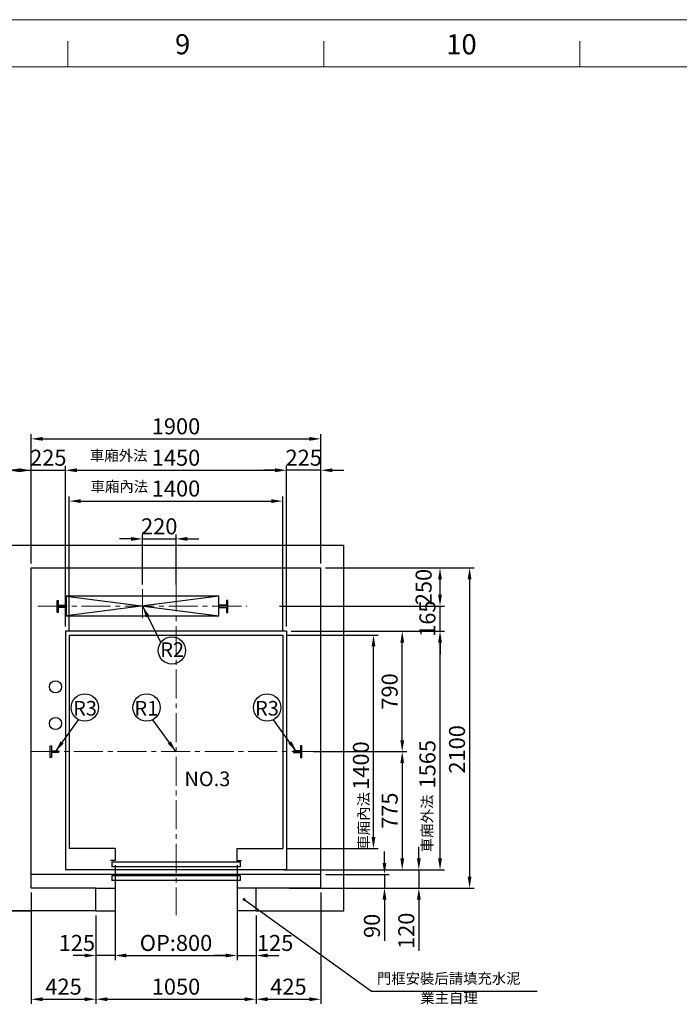
# Model space of a CAD drawing. Units: millimetres. Extents: x -32851 to 31259, y 67575 to 153332.
# Drawn here: x 17070 to 21395, y 124433 to 130892 of the extents above; entities that cross this region are included whole.
import ezdxf
from ezdxf.enums import TextEntityAlignment as Align
from ezdxf.lldxf.tags import DXFTag

# ---------------------------------------------------------------- set-up
doc = ezdxf.new("R2010")
doc.units = ezdxf.units.MM
doc.linetypes.add('CENTER2', pattern=[28.575, 19.05, -3.175, 3.175, -3.175])
for name, color, linetype in [('03___PRT_ALL_CURVES', 7, 'Continuous'), ('CL', 1, 'CENTER2'), ('DOORS', 10, 'Continuous'), ('EXTERIOR_WALLS', 6, 'Continuous'), ('INTERIOR_WALLS', 4, 'Continuous'), ('VEGETATION', 15, 'Continuous')]:
    doc.layers.add(name, color=color, linetype=linetype)
doc.layers.add('实线', color=7, linetype='Continuous', lineweight=25)
tags = doc.linetypes.add('CENTER', pattern=[2, 1.25, -0.25, 0.25, -0.25]).pattern_tags.tags
tags[10:11] = [DXFTag(74, 4), DXFTag(75, 0), DXFTag(340, '0'), DXFTag(46, 1.0), DXFTag(50, 0.0), DXFTag(44, 0.0), DXFTag(45, 0.0)]
tags[8:9] = [DXFTag(74, 4), DXFTag(75, 0), DXFTag(340, '0'), DXFTag(46, 1.0), DXFTag(50, 0.0), DXFTag(44, 0.0), DXFTag(45, 0.0)]
tags[6:7] = [DXFTag(74, 4), DXFTag(75, 0), DXFTag(340, '0'), DXFTag(46, 1.0), DXFTag(50, 0.0), DXFTag(44, 0.0), DXFTag(45, 0.0)]
tags[4:5] = [DXFTag(74, 4), DXFTag(75, 0), DXFTag(340, '0'), DXFTag(46, 1.0), DXFTag(50, 0.0), DXFTag(44, 0.0), DXFTag(45, 0.0)]
doc.dimstyles.new('副本 直线标注---計劃圖直徑', dxfattribs={"dimscale": 30, "dimtxt": 3.5, "dimasz": 2.5, "dimexe": 1, "dimexo": 1, "dimgap": 1, "dimtad": 1, "dimtoh": 1, "dimdec": 1, "dimdsep": 46, "dimtxsty": 'Standard', "dimcen": 0.1, "dimclrd": 6, "dimclre": 6, "dimclrt": 6, "dimadec": 0, "dimazin": 0, "dimtfac": 1, "dimtdec": 1, "dimtix": 1, "dimtmove": 1, "dimatfit": 0, "dimfxl": 1, "dimtolj": 1, "dimtzin": 0, "dimarcsym": 0})
doc.dimstyles.new('直线标注---計劃圖', dxfattribs={"dimscale": 30, "dimtxt": 3.5, "dimasz": 2.5, "dimexe": 1, "dimexo": 1, "dimgap": 1, "dimtad": 1, "dimdec": 1, "dimdsep": 46, "dimtxsty": 'Standard', "dimcen": 0.1, "dimclrd": 6, "dimclre": 6, "dimclrt": 6, "dimadec": 0, "dimazin": 0, "dimtfac": 1, "dimtdec": 1, "dimtix": 1, "dimtmove": 0, "dimatfit": 0, "dimfxl": 1, "dimtolj": 1, "dimtzin": 0, "dimarcsym": 0})

# ---------------------------------------------------------------- blocks, each defined once
blk = doc.blocks.new('*D1394')
at = {"color": 6, "lineweight": -2}
for p, q in [((16769.6, 126910.4), (16769.6, 127966.2)), ((16994.6, 127325.4), (16994.6, 127966.2)), ((16694.6, 127936.2), (16619.6, 127936.2)), ((16994.6, 127936.2), (16769.6, 127936.2)), ((17069.6, 127936.2), (17144.6, 127936.2))]:
    blk.add_line(p, q, dxfattribs=at)
at = {"color": 6}
for points in [[(16694.6, 127923.7), (16694.6, 127948.7), (16769.6, 127936.2)], [(17069.6, 127948.7), (17069.6, 127923.7), (16994.6, 127936.2)]]:
    blk.add_solid(points, dxfattribs=at)
at = {"layer": 'Defpoints', "color": 0}
for p in [(16769.6, 127936.2), (16994.6, 127295.4), (16769.6, 126880.4)]:
    blk.add_point(p, dxfattribs=at)
at = {"color": 6, "insert": (16882.1, 128018.7), "char_height": 105, "attachment_point": 5}
blk.add_mtext('\\A1;225', dxfattribs=at)
blk = doc.blocks.new('*D1413')
at = {"color": 6, "lineweight": -2}
for p, q in [((17144.6, 127325.4), (17144.6, 127966.2)), ((17369.6, 126910.4), (17369.6, 127966.2)), ((17069.6, 127936.2), (16994.6, 127936.2)), ((17144.6, 127936.2), (17369.6, 127936.2)), ((17444.6, 127936.2), (17519.6, 127936.2))]:
    blk.add_line(p, q, dxfattribs=at)
at = {"color": 6}
for points in [[(17069.6, 127923.7), (17069.6, 127948.7), (17144.6, 127936.2)], [(17444.6, 127948.7), (17444.6, 127923.7), (17369.6, 127936.2)]]:
    blk.add_solid(points, dxfattribs=at)
at = {"layer": 'Defpoints', "color": 0}
for p in [(17369.6, 127936.2), (17144.6, 127295.4), (17369.6, 126880.4)]:
    blk.add_point(p, dxfattribs=at)
at = {"color": 6, "insert": (17257.1, 128018.7), "char_height": 105, "attachment_point": 5}
blk.add_mtext('\\A1;225', dxfattribs=at)
blk = doc.blocks.new('*D1414')
at = {"color": 6, "lineweight": -2}
for p, q in [((17369.6, 126910.4), (17369.6, 127966.2)), ((18819.6, 126910.4), (18819.6, 127966.2)), ((17444.6, 127936.2), (18744.6, 127936.2))]:
    blk.add_line(p, q, dxfattribs=at)
at = {"color": 6}
for points in [[(17444.6, 127948.7), (17444.6, 127923.7), (17369.6, 127936.2)], [(18744.6, 127923.7), (18744.6, 127948.7), (18819.6, 127936.2)]]:
    blk.add_solid(points, dxfattribs=at)
at = {"layer": 'Defpoints', "color": 0}
for p in [(18819.6, 127936.2), (17369.6, 126880.4), (18819.6, 126880.4)]:
    blk.add_point(p, dxfattribs=at)
at = {"color": 6, "insert": (18094.6, 128018.7), "char_height": 105, "attachment_point": 5}
blk.add_mtext('\\A1;1450', dxfattribs=at)
blk = doc.blocks.new('*D1415')
at = {"color": 6, "lineweight": -2}
for p, q in [((18819.6, 126910.4), (18819.6, 127966.2)), ((19044.6, 127325.4), (19044.6, 127966.2)), ((18744.6, 127936.2), (18669.6, 127936.2)), ((19044.6, 127936.2), (18819.6, 127936.2)), ((19119.6, 127936.2), (19194.6, 127936.2))]:
    blk.add_line(p, q, dxfattribs=at)
at = {"color": 6}
for points in [[(18744.6, 127923.7), (18744.6, 127948.7), (18819.6, 127936.2)], [(19119.6, 127948.7), (19119.6, 127923.7), (19044.6, 127936.2)]]:
    blk.add_solid(points, dxfattribs=at)
at = {"layer": 'Defpoints', "color": 0}
for p in [(18819.6, 127936.2), (19044.6, 127295.4), (18819.6, 126880.4)]:
    blk.add_point(p, dxfattribs=at)
at = {"color": 6, "insert": (18932.1, 128018.7), "char_height": 105, "attachment_point": 5}
blk.add_mtext('\\A1;225', dxfattribs=at)
blk = doc.blocks.new('*D1416')
at = {"color": 6, "lineweight": -2}
for p, q in [((17144.6, 127325.4), (17144.6, 128172.2)), ((19044.6, 127325.4), (19044.6, 128172.2)), ((17219.6, 128142.2), (18969.6, 128142.2))]:
    blk.add_line(p, q, dxfattribs=at)
at = {"color": 6}
for points in [[(17219.6, 128154.7), (17219.6, 128129.7), (17144.6, 128142.2)], [(18969.6, 128129.7), (18969.6, 128154.7), (19044.6, 128142.2)]]:
    blk.add_solid(points, dxfattribs=at)
at = {"layer": 'Defpoints', "color": 0}
for p in [(19044.6, 128142.2), (17144.6, 127295.4), (19044.6, 127295.4)]:
    blk.add_point(p, dxfattribs=at)
at = {"color": 6, "insert": (18094.6, 128224.7), "char_height": 105, "attachment_point": 5}
blk.add_mtext('\\A1;1900', dxfattribs=at)
blk = doc.blocks.new('*D1417')
at = {"color": 6, "lineweight": -2}
for p, q in [((19461.9, 125360.4), (19461.9, 125435.4)), ((19074.6, 125285.4), (19491.9, 125285.4)), ((19461.9, 125285.4), (19461.9, 125195.4)), ((19074.6, 125195.4), (19491.9, 125195.4)), ((19461.9, 125120.4), (19461.9, 124849.3))]:
    blk.add_line(p, q, dxfattribs=at)
at = {"color": 6}
for points in [[(19449.4, 125360.4), (19474.4, 125360.4), (19461.9, 125285.4)], [(19474.4, 125120.4), (19449.4, 125120.4), (19461.9, 125195.4)]]:
    blk.add_solid(points, dxfattribs=at)
at = {"layer": 'Defpoints', "color": 0}
for p in [(19044.6, 125285.4), (19044.6, 125195.4), (19461.9, 125195.4)]:
    blk.add_point(p, dxfattribs=at)
at = {"color": 6, "insert": (19379.4, 124947.4), "char_height": 105, "attachment_point": 5, "rotation": 90}
blk.add_mtext('\\A1;90', dxfattribs=at)
blk = doc.blocks.new('*D1418')
at = {"color": 6, "lineweight": -2}
for p, q in [((19687.2, 125390.4), (19687.2, 125465.4)), ((18802.6, 125315.4), (19717.2, 125315.4)), ((19687.2, 125315.4), (19687.2, 125195.4)), ((18837.1, 125195.4), (19717.2, 125195.4)), ((19687.2, 125120.4), (19687.2, 124784.8))]:
    blk.add_line(p, q, dxfattribs=at)
at = {"color": 6}
for points in [[(19674.7, 125390.4), (19699.7, 125390.4), (19687.2, 125315.4)], [(19699.7, 125120.4), (19674.7, 125120.4), (19687.2, 125195.4)]]:
    blk.add_solid(points, dxfattribs=at)
at = {"layer": 'Defpoints', "color": 0}
for p in [(18772.6, 125315.4), (18807.1, 125195.4), (19687.2, 125195.4)]:
    blk.add_point(p, dxfattribs=at)
at = {"color": 6, "insert": (19604.7, 124915.1), "char_height": 105, "attachment_point": 5, "rotation": 90}
blk.add_mtext('\\A1;120', dxfattribs=at)
blk = doc.blocks.new('*D1419')
at = {"color": 6, "lineweight": -2}
for p, q in [((19002.2, 126090.4), (19608.2, 126090.4)), ((19578.2, 126015.4), (19578.2, 125390.4)), ((18997.1, 125315.4), (19608.2, 125315.4))]:
    blk.add_line(p, q, dxfattribs=at)
at = {"color": 6}
for points in [[(19590.7, 126015.4), (19565.7, 126015.4), (19578.2, 126090.4)], [(19565.7, 125390.4), (19590.7, 125390.4), (19578.2, 125315.4)]]:
    blk.add_solid(points, dxfattribs=at)
at = {"layer": 'Defpoints', "color": 0}
for p in [(18972.2, 126090.4), (18967.1, 125315.4), (19578.2, 125315.4)]:
    blk.add_point(p, dxfattribs=at)
at = {"color": 6, "insert": (19495.7, 125702.9), "char_height": 105, "attachment_point": 5, "rotation": 90}
blk.add_mtext('\\A1;775', dxfattribs=at)
blk = doc.blocks.new('*D1420')
at = {"color": 6, "lineweight": -2}
for p, q in [((18849.6, 126880.4), (19608.2, 126880.4)), ((19578.2, 126165.4), (19578.2, 126805.4)), ((18997.1, 126090.4), (19608.2, 126090.4))]:
    blk.add_line(p, q, dxfattribs=at)
at = {"color": 6}
for points in [[(19590.7, 126805.4), (19565.7, 126805.4), (19578.2, 126880.4)], [(19565.7, 126165.4), (19590.7, 126165.4), (19578.2, 126090.4)]]:
    blk.add_solid(points, dxfattribs=at)
at = {"layer": 'Defpoints', "color": 0}
for p in [(18819.6, 126880.4), (19578.2, 126880.4), (18967.1, 126090.4)]:
    blk.add_point(p, dxfattribs=at)
at = {"color": 6, "insert": (19495.7, 126485.4), "char_height": 105, "attachment_point": 5, "rotation": 90}
blk.add_mtext('\\A1;790', dxfattribs=at)
blk = doc.blocks.new('*D1421')
at = {"color": 6, "lineweight": -2}
for p, q in [((18954.3, 126880.4), (19855.9, 126880.4)), ((19825.9, 125390.4), (19825.9, 126805.4)), ((18849.6, 125315.4), (19855.9, 125315.4))]:
    blk.add_line(p, q, dxfattribs=at)
at = {"color": 6}
for points in [[(19838.4, 126805.4), (19813.4, 126805.4), (19825.9, 126880.4)], [(19813.4, 125390.4), (19838.4, 125390.4), (19825.9, 125315.4)]]:
    blk.add_solid(points, dxfattribs=at)
at = {"layer": 'Defpoints', "color": 0}
for p in [(18924.3, 126880.4), (19825.9, 126880.4), (18819.6, 125315.4)]:
    blk.add_point(p, dxfattribs=at)
at = {"color": 6, "insert": (19743.4, 126007.9), "char_height": 105, "attachment_point": 5, "rotation": 90}
blk.add_mtext('\\A1;1565', dxfattribs=at)
blk = doc.blocks.new('*D1422')
at = {"color": 6, "lineweight": -2}
for p, q in [((19074.6, 127295.4), (19855.9, 127295.4)), ((19825.9, 127120.4), (19825.9, 127220.4)), ((18774.2, 127045.4), (19855.9, 127045.4))]:
    blk.add_line(p, q, dxfattribs=at)
at = {"color": 6}
for points in [[(19838.4, 127220.4), (19813.4, 127220.4), (19825.9, 127295.4)], [(19813.4, 127120.4), (19838.4, 127120.4), (19825.9, 127045.4)]]:
    blk.add_solid(points, dxfattribs=at)
at = {"layer": 'Defpoints', "color": 0}
for p in [(19044.6, 127295.4), (19825.9, 127295.4), (18744.2, 127045.4)]:
    blk.add_point(p, dxfattribs=at)
at = {"color": 6, "insert": (19718.4, 127170.4), "char_height": 105, "attachment_point": 5, "rotation": 90}
blk.add_mtext('\\A1;250', dxfattribs=at)
blk = doc.blocks.new('*D1423')
at = {"color": 6, "lineweight": -2}
for p, q in [((19074.6, 127295.4), (20049.8, 127295.4)), ((20019.8, 127220.4), (20019.8, 125270.4)), ((19074.6, 125195.4), (20049.8, 125195.4))]:
    blk.add_line(p, q, dxfattribs=at)
at = {"color": 6}
for points in [[(20032.3, 127220.4), (20007.3, 127220.4), (20019.8, 127295.4)], [(20007.3, 125270.4), (20032.3, 125270.4), (20019.8, 125195.4)]]:
    blk.add_solid(points, dxfattribs=at)
at = {"layer": 'Defpoints', "color": 0}
for p in [(19044.6, 127295.4), (19044.6, 125195.4), (20019.8, 125195.4)]:
    blk.add_point(p, dxfattribs=at)
at = {"color": 6, "insert": (19937.3, 126105.4), "char_height": 105, "attachment_point": 5, "rotation": 90}
blk.add_mtext('\\A1;2100', dxfattribs=at)
blk = doc.blocks.new('*D1424')
at = {"color": 6, "lineweight": -2}
for p, q in [((17569.6, 125015.4), (17569.6, 124436.3)), ((18619.6, 125015.4), (18619.6, 124436.3)), ((17644.6, 124466.3), (18544.6, 124466.3))]:
    blk.add_line(p, q, dxfattribs=at)
at = {"color": 6}
for points in [[(17644.6, 124478.8), (17644.6, 124453.8), (17569.6, 124466.3)], [(18544.6, 124453.8), (18544.6, 124478.8), (18619.6, 124466.3)]]:
    blk.add_solid(points, dxfattribs=at)
at = {"layer": 'Defpoints', "color": 0}
for p in [(17569.6, 125045.4), (18619.6, 125045.4), (18619.6, 124466.3)]:
    blk.add_point(p, dxfattribs=at)
at = {"color": 6, "insert": (18094.6, 124548.8), "char_height": 105, "attachment_point": 5}
blk.add_mtext('\\A1;1050', dxfattribs=at)
blk = doc.blocks.new('*D1425')
at = {"color": 6, "lineweight": -2}
for p, q in [((17144.6, 125165.4), (17144.6, 124436.3)), ((17569.6, 125015.4), (17569.6, 124436.3)), ((17219.6, 124466.3), (17494.6, 124466.3))]:
    blk.add_line(p, q, dxfattribs=at)
at = {"color": 6}
for points in [[(17219.6, 124478.8), (17219.6, 124453.8), (17144.6, 124466.3)], [(17494.6, 124453.8), (17494.6, 124478.8), (17569.6, 124466.3)]]:
    blk.add_solid(points, dxfattribs=at)
at = {"layer": 'Defpoints', "color": 0}
for p in [(17144.6, 125195.4), (17569.6, 125045.4), (17569.6, 124466.3)]:
    blk.add_point(p, dxfattribs=at)
at = {"color": 6, "insert": (17357.1, 124548.8), "char_height": 105, "attachment_point": 5}
blk.add_mtext('\\A1;425', dxfattribs=at)
blk = doc.blocks.new('*D1426')
at = {"color": 6, "lineweight": -2}
for p, q in [((19044.6, 125165.4), (19044.6, 124436.3)), ((18619.6, 125015.4), (18619.6, 124436.3)), ((18694.6, 124466.3), (18969.6, 124466.3))]:
    blk.add_line(p, q, dxfattribs=at)
at = {"color": 6}
for points in [[(18694.6, 124478.8), (18694.6, 124453.8), (18619.6, 124466.3)], [(18969.6, 124453.8), (18969.6, 124478.8), (19044.6, 124466.3)]]:
    blk.add_solid(points, dxfattribs=at)
at = {"layer": 'Defpoints', "color": 0}
for p in [(19044.6, 125195.4), (18619.6, 125045.4), (19044.6, 124466.3)]:
    blk.add_point(p, dxfattribs=at)
at = {"color": 6, "insert": (18832.1, 124548.8), "char_height": 105, "attachment_point": 5}
blk.add_mtext('\\A1;425', dxfattribs=at)
blk = doc.blocks.new('*D1427')
at = {"color": 6, "lineweight": -2}
for p, q in [((17694.6, 125345.4), (17694.6, 124723)), ((18494.6, 125345.4), (18494.6, 124723)), ((17769.6, 124753), (18419.6, 124753))]:
    blk.add_line(p, q, dxfattribs=at)
at = {"color": 6}
for points in [[(17769.6, 124765.5), (17769.6, 124740.5), (17694.6, 124753)], [(18419.6, 124740.5), (18419.6, 124765.5), (18494.6, 124753)]]:
    blk.add_solid(points, dxfattribs=at)
at = {"layer": 'Defpoints', "color": 0}
for p in [(17694.6, 125375.4), (18494.6, 125375.4), (18494.6, 124753)]:
    blk.add_point(p, dxfattribs=at)
at = {"color": 6, "insert": (18094.6, 124835.5), "char_height": 105, "attachment_point": 5}
blk.add_mtext('\\A1;OP:800', dxfattribs=at)
blk = doc.blocks.new('*D1428')
at = {"color": 6, "lineweight": -2}
for p, q in [((17694.6, 125345.4), (17694.6, 124723)), ((17569.6, 125015.4), (17569.6, 124723)), ((17494.6, 124753), (17419.6, 124753)), ((17694.6, 124753), (17569.6, 124753)), ((17769.6, 124753), (17844.6, 124753))]:
    blk.add_line(p, q, dxfattribs=at)
at = {"color": 6}
for points in [[(17494.6, 124740.5), (17494.6, 124765.5), (17569.6, 124753)], [(17769.6, 124765.5), (17769.6, 124740.5), (17694.6, 124753)]]:
    blk.add_solid(points, dxfattribs=at)
at = {"layer": 'Defpoints', "color": 0}
for p in [(17694.6, 125375.4), (17569.6, 125045.4), (17569.6, 124753)]:
    blk.add_point(p, dxfattribs=at)
at = {"color": 6, "insert": (17444.6, 124835.5), "char_height": 105, "attachment_point": 5}
blk.add_mtext('\\A1;125', dxfattribs=at)
blk = doc.blocks.new('*D1429')
at = {"color": 6, "lineweight": -2}
for p, q in [((18494.6, 125345.4), (18494.6, 124723)), ((18619.6, 125015.4), (18619.6, 124723)), ((18419.6, 124753), (18344.6, 124753)), ((18494.6, 124753), (18619.6, 124753)), ((18694.6, 124753), (18769.6, 124753))]:
    blk.add_line(p, q, dxfattribs=at)
at = {"color": 6}
for points in [[(18419.6, 124740.5), (18419.6, 124765.5), (18494.6, 124753)], [(18694.6, 124765.5), (18694.6, 124740.5), (18619.6, 124753)]]:
    blk.add_solid(points, dxfattribs=at)
at = {"layer": 'Defpoints', "color": 0}
for p in [(18494.6, 125375.4), (18619.6, 125045.4), (18619.6, 124753)]:
    blk.add_point(p, dxfattribs=at)
at = {"color": 6, "insert": (18744.6, 124835.5), "char_height": 105, "attachment_point": 5}
blk.add_mtext('\\A1;125', dxfattribs=at)
blk = doc.blocks.new('*D1430')
at = {"color": 6, "lineweight": -2}
for p, q in [((17394.6, 126885.4), (17394.6, 127763.9)), ((18794.6, 126885.4), (18794.6, 127763.9)), ((17469.6, 127733.9), (18719.6, 127733.9))]:
    blk.add_line(p, q, dxfattribs=at)
at = {"color": 6}
for points in [[(17469.6, 127746.4), (17469.6, 127721.4), (17394.6, 127733.9)], [(18719.6, 127721.4), (18719.6, 127746.4), (18794.6, 127733.9)]]:
    blk.add_solid(points, dxfattribs=at)
at = {"layer": 'Defpoints', "color": 0}
for p in [(18794.6, 127733.9), (17394.6, 126855.4), (18794.6, 126855.4)]:
    blk.add_point(p, dxfattribs=at)
at = {"color": 6, "insert": (18094.6, 127816.4), "char_height": 105, "attachment_point": 5}
blk.add_mtext('\\A1;1400', dxfattribs=at)
blk = doc.blocks.new('*D1431')
at = {"color": 6, "lineweight": -2}
for p, q in [((18824.6, 126855.4), (19419.6, 126855.4)), ((19389.6, 125530.4), (19389.6, 126780.4)), ((18824.6, 125455.4), (19419.6, 125455.4))]:
    blk.add_line(p, q, dxfattribs=at)
at = {"color": 6}
for points in [[(19402.1, 126780.4), (19377.1, 126780.4), (19389.6, 126855.4)], [(19377.1, 125530.4), (19402.1, 125530.4), (19389.6, 125455.4)]]:
    blk.add_solid(points, dxfattribs=at)
at = {"layer": 'Defpoints', "color": 0}
for p in [(18794.6, 126855.4), (19389.6, 126855.4), (18794.6, 125455.4)]:
    blk.add_point(p, dxfattribs=at)
at = {"color": 6, "insert": (19307.1, 125999.2), "char_height": 105, "attachment_point": 5, "rotation": 90}
blk.add_mtext('\\A1;1400', dxfattribs=at)
blk = doc.blocks.new('HTHTR')
at = {"layer": 'CL', "lineweight": 0, "ltscale": 10}
for p, q in [((-55634.1, 91453.1), (-55634.1, 91243.2)), ((-56319.1, 91342.2), (-54949, 91342.2))]:
    blk.add_line(p, q, dxfattribs=at)
at = {"layer": 'DOORS', "color": 7}
for points in [[(-56194.1, 91378.9), (-56186.1, 91378.9), (-56186.1, 91347.9), (-56134.1, 91347.9), (-56134.1, 91331.9), (-56186.1, 91331.9), (-56186.1, 91300.9), (-56194.1, 91300.9), (-56194.1, 91378.9)], [(-55074.1, 91378.9), (-55082.1, 91378.9), (-55082.1, 91347.9), (-55134.1, 91347.9), (-55134.1, 91331.9), (-55082.1, 91331.9), (-55082.1, 91300.9), (-55074.1, 91300.9), (-55074.1, 91378.9)]]:
    blk.add_lwpolyline(points, dxfattribs=at)
at = {"layer": 'EXTERIOR_WALLS', "color": 7}
for p, q in [((-55134.1, 91407.2), (-56134.1, 91277.2)), ((-56134.1, 91407.2), (-55134.1, 91277.2)), ((-55134.1, 91407.2), (-56134.1, 91407.2)), ((-56134.1, 91407.2), (-56134.1, 91277.2)), ((-55134.1, 91277.2), (-55134.1, 91407.2)), ((-56134.1, 91277.2), (-55134.1, 91277.2))]:
    blk.add_line(p, q, dxfattribs=at)
blk = doc.blocks.new('*D1432')
at = {"color": 6, "lineweight": -2}
for p, q in [((19825.9, 127120.4), (19825.9, 127195.4)), ((19029.6, 127045.4), (19855.9, 127045.4)), ((19825.9, 126880.4), (19825.9, 127045.4)), ((18849.6, 126880.4), (19855.9, 126880.4)), ((19825.9, 126805.4), (19825.9, 126730.4))]:
    blk.add_line(p, q, dxfattribs=at)
at = {"color": 6}
for points in [[(19813.4, 127120.4), (19838.4, 127120.4), (19825.9, 127045.4)], [(19838.4, 126805.4), (19813.4, 126805.4), (19825.9, 126880.4)]]:
    blk.add_solid(points, dxfattribs=at)
at = {"layer": 'Defpoints', "color": 0}
for p in [(18999.6, 127045.4), (19825.9, 127045.4), (18819.6, 126880.4)]:
    blk.add_point(p, dxfattribs=at)
at = {"color": 6, "insert": (19743.4, 126962.9), "char_height": 105, "attachment_point": 5, "rotation": 90}
blk.add_mtext('\\A1;165', dxfattribs=at)
blk = doc.blocks.new('*D1433')
at = {"color": 6, "lineweight": -2}
for p, q in [((17874.6, 127186.4), (17874.6, 127516)), ((18094.6, 127186.4), (18094.6, 127516)), ((17799.6, 127486), (17724.6, 127486)), ((17874.6, 127486), (18094.6, 127486)), ((18169.6, 127486), (18244.6, 127486))]:
    blk.add_line(p, q, dxfattribs=at)
at = {"color": 6}
for points in [[(17799.6, 127473.5), (17799.6, 127498.5), (17874.6, 127486)], [(18169.6, 127498.5), (18169.6, 127473.5), (18094.6, 127486)]]:
    blk.add_solid(points, dxfattribs=at)
at = {"layer": 'Defpoints', "color": 0}
for p in [(18094.6, 127486), (17874.6, 127156.4), (18094.6, 127156.4)]:
    blk.add_point(p, dxfattribs=at)
at = {"color": 6, "insert": (17984.6, 127568.5), "char_height": 105, "attachment_point": 5}
blk.add_mtext('\\A1;220', dxfattribs=at)

msp = doc.modelspace()

# ---------------------------------------------------------------- linework, layer by layer
at = {"color": 0, "linetype": 'Continuous', "lineweight": 13}
for p, q in [((17384.489, 130582.275), (17384.489, 130750.171)), ((19063.446, 130582.275), (19063.446, 130750.171)), ((20742.403, 130582.275), (20742.403, 130750.171))]:
    msp.add_line(p, q, dxfattribs=at)
at = {"color": 0, "lineweight": 13}
msp.add_line((3952.832, 130582.275), (25631.911, 130582.275), dxfattribs=at)
msp.add_line((3952.832, 130582.275), (25631.911, 130582.275), dxfattribs=at)
at = {"color": 1, "lineweight": 13}
msp.add_line((3952.832, 130582.275), (29762.145, 130582.275), dxfattribs=at)
for p, q in [((14644.56, 127445.413), (17144.56, 127445.413)), ((16994.56, 127445.413), (19194.56, 127445.413)), ((19194.56, 125045.413), (19194.56, 127445.413)), ((17144.56, 125195.413), (17144.56, 127295.413)), ((17144.56, 125195.413), (17144.56, 127295.413)), ((17144.56, 127295.413), (19044.56, 127295.413)), ((19044.56, 125195.413), (19044.56, 127295.413)), ((17569.56, 125195.413), (17144.56, 125195.413)), ((17569.56, 125045.413), (17569.56, 125195.413)), ((17569.56, 125195.413), (17694.56, 125195.413)), ((18619.56, 125195.413), (18494.56, 125195.413)), ((19044.56, 125195.413), (18619.56, 125195.413)), ((18619.56, 125045.413), (18619.56, 125195.413)), ((18619.56, 125045.413), (18619.56, 125195.413)), ((16419.56, 125045.413), (17144.56, 125045.413)), ((17569.56, 125045.413), (16994.56, 125045.413)), ((17569.56, 125045.413), (17694.56, 125045.413)), ((18619.56, 125045.413), (18494.56, 125045.413)), ((18619.56, 125045.413), (19194.56, 125045.413))]:
    msp.add_line(p, q)
at = {"linetype": 'Continuous'}
msp.add_line((17394.56, 126855.413), (18794.56, 126855.413), dxfattribs=at)
at = {"ltscale": 10}
for p, q in [((17394.56, 126855.413), (17394.56, 125455.413)), ((18794.56, 126855.413), (18794.56, 125455.413)), ((17694.56, 125455.413), (17394.56, 125455.413)), ((18494.56, 125455.413), (18794.56, 125455.413))]:
    msp.add_line(p, q, dxfattribs=at)
at = {"linetype": 'Continuous', "ltscale": 10}
for p, q in [((17674.56, 125277.413), (17674.56, 125245.413)), ((18514.56, 125277.413), (18514.56, 125245.413)), ((18514.56, 125277.413), (18514.56, 125245.413))]:
    msp.add_line(p, q, dxfattribs=at)
for centre in [(17304.56, 126515.413), (17304.56, 126275.413)]:
    msp.add_circle(centre, 40)
at = {"layer": '03___PRT_ALL_CURVES', "color": 40, "linetype": 'CENTER'}
for p, q in [((18819.56, 126880.413), (17369.56, 126880.413)), ((17369.56, 126880.413), (17369.56, 125315.413)), ((18819.56, 126880.413), (18819.56, 125315.413)), ((18819.56, 125315.413), (17369.56, 125315.413))]:
    msp.add_line(p, q, dxfattribs=at)
at = {"layer": 'CL', "lineweight": 0, "ltscale": 10}
for p, q in [((18094.56, 127486.024), (18094.56, 125016.858)), ((19044.562, 126090.413), (17144.56, 126090.413))]:
    msp.add_line(p, q, dxfattribs=at)
at = {"layer": 'Defpoints', "color": 0, "lineweight": 13}
msp.add_line((3709.898, 130892.075), (30007.405, 130892.075), dxfattribs=at)
at = {"layer": 'DOORS', "color": 7}
for points in [[(17268.56, 126129.413), (17278.56, 126129.413), (17278.56, 126095.413), (17324.56, 126095.413), (17324.56, 126085.413), (17278.56, 126085.413), (17278.56, 126051.413), (17268.56, 126051.413), (17268.56, 126129.413)], [(18920.56, 126129.413), (18910.56, 126129.413), (18910.56, 126095.413), (18864.56, 126095.413), (18864.56, 126085.413), (18910.56, 126085.413), (18910.56, 126051.413), (18920.56, 126051.413), (18920.56, 126129.413)]]:
    msp.add_lwpolyline(points, dxfattribs=at)
at = {"layer": 'INTERIOR_WALLS', "color": 7}
for p, q in [((17674.56, 125367.413), (18514.56, 125367.413)), ((17674.56, 125367.413), (18514.56, 125367.413)), ((17674.56, 125367.413), (17674.56, 125335.413)), ((18514.56, 125335.413), (17674.56, 125335.413)), ((18514.56, 125367.413), (18514.56, 125335.413)), ((17674.56, 125277.413), (18514.56, 125277.413)), ((17674.56, 125277.413), (18514.56, 125277.413)), ((18514.56, 125245.413), (17674.56, 125245.413)), ((18514.56, 125245.413), (17674.56, 125245.413))]:
    msp.add_line(p, q, dxfattribs=at)
for points in [[(17694.56, 125455.413), (17694.56, 125375.413), (17664.56, 125375.413)], [(18494.56, 125455.413), (18494.56, 125375.413), (18524.56, 125375.413)]]:
    msp.add_lwpolyline(points, dxfattribs=at)
at = {"layer": 'VEGETATION', "color": 7}
msp.add_line((19044.562, 125285.413), (17144.56, 125285.413), dxfattribs=at)
at = {"layer": '实线', "color": 6}
for centre in [(18067.853, 126754.502), (17496.438, 126379.969), (17901.691, 126379.969), (18692.682, 126379.969)]:
    msp.add_circle(centre, 89.397, dxfattribs=at)

# ---------------------------------------------------------------- block references
msp.add_blockref('HTHTR', (73508.622, 35703.229))

# ---------------------------------------------------------------- texts
at = {"lineweight": 13}
for s, p in [('9', (18088.017, 130665.057)), ('10', (19866.48, 130665.057))]:
    msp.add_text(s, height=132, dxfattribs=at).set_placement(p)
at = {"layer": '实线', "color": 3}
for s, p in [('R2', (18069.516, 126759.421)), ('R3', (17498.101, 126375.049)), ('R1', (17900.028, 126375.049)), ('R3', (18691.019, 126375.049))]:
    msp.add_text(s, height=96, dxfattribs=at).set_placement(p, align=Align.MIDDLE_CENTER)
msp.add_text('NO.3', height=96, dxfattribs=at).set_placement((18300.4, 125899.566), align=Align.MIDDLE)
at = {"layer": '实线', "color": 3, "attachment_point": 1}
for s, insert, char_height, width in [('{\\fDengXian|b0|i0|c134|p2;\\fDengXian|b0|i0|c134|p2;車\\fDengXian|b0|i0|c134|p2;廂外法}', (17530.195, 128067.459), 69.12, 573.65313), ('{\\fDengXian|b0|i0|c134|p2;\\fDengXian|b0|i0|c134|p2;車\\fDengXian|b0|i0|c134|p2;廂內法}', (17534.439, 127863.542), 69.12, 573.65313), ('{\\fDengXian|b0|i0|c134|p2;門框安裝后請填充水泥}', (19412.532, 124636.909), 69, 1389.83726), ('{\\fDengXian|b0|i0|c134|p2;業主自理}', (19696.633, 124509.607), 69, 807.46764)]:
    msp.add_mtext(s, dxfattribs=dict(at, insert=insert, char_height=char_height, width=width))
at = {"layer": '实线', "color": 3, "char_height": 69.12, "width": 573.65313, "attachment_point": 7, "rotation": 90}
for s, insert in [('{\\fDengXian|b0|i0|c134|p2;車廂內法}', (19359.678, 125448.052)), ('{\\fDengXian|b0|i0|c134|p2;車廂外法}', (19775.98, 125431.005))]:
    msp.add_mtext(s, dxfattribs=dict(at, insert=insert))

# ---------------------------------------------------------------- dimensions: what is measured, and where the dimension line sits
for base, p1, p2, picture, middle in [((19044.56, 128142.205), (17144.56, 127295.413), (19044.56, 127295.413), '*D1416', (18094.56, 128224.705)), ((17369.56, 127936.245), (17144.56, 127295.413), (17369.56, 126880.413), '*D1413', (17257.06, 128018.745)), ((18819.56, 127936.245), (17369.56, 126880.413), (18819.56, 126880.413), '*D1414', (18094.56, 128018.745)), ((18794.56, 127733.87), (17394.56, 126855.413), (18794.56, 126855.413), '*D1430', (18094.56, 127816.37)), ((18094.56, 127486.024), (17874.56, 127156.359), (18094.56, 127156.359), '*D1433', (17984.56, 127568.524)), ((17569.56, 124466.256), (17144.56, 125195.413), (17569.56, 125045.413), '*D1425', (17357.06, 124548.756)), ((19044.56, 124466.256), (18619.56, 125045.413), (19044.56, 125195.413), '*D1426', (18832.06, 124548.756)), ((18619.56, 124466.256), (17569.56, 125045.413), (18619.56, 125045.413), '*D1424', (18094.56, 124548.756))]:
    dim = msp.add_linear_dim(base=base, p1=p1, p2=p2, dimstyle='副本 直线标注---計劃圖直徑')
    dim.commit()
    dim.dimension.update_dxf_attribs({"geometry": picture, "text_midpoint": middle})
for base, p1, p2, angle, picture, middle in [((16769.56, 127936.245), (16994.56, 127295.413), (16769.56, 126880.413), 180, '*D1394', (16882.06, 128018.745)), ((18819.56, 127936.245), (19044.56, 127295.413), (18819.56, 126880.413), 180, '*D1415', (18932.06, 128018.745)), ((19825.904, 127045.413), (18819.56, 126880.413), (18999.594, 127045.413), 90, '*D1432', (19743.404, 126962.913)), ((19578.206, 126880.413), (18967.119, 126090.413), (18819.56, 126880.413), 90, '*D1420', (19495.706, 126485.413)), ((19578.206, 125315.413), (18972.236, 126090.413), (18967.119, 125315.413), 90, '*D1419', (19495.706, 125702.913))]:
    dim = msp.add_linear_dim(base=base, p1=p1, p2=p2, angle=angle, dimstyle='副本 直线标注---計劃圖直徑')
    dim.commit()
    dim.dimension.update_dxf_attribs({"geometry": picture, "text_midpoint": middle})
for base, p1, p2, dimstyle, picture, middle in [((19825.904, 127295.413), (18744.238, 127045.413), (19044.56, 127295.413), '副本 直线标注---計劃圖直徑', '*D1422', (19800.904, 127170.413)), ((20019.798, 125195.413), (19044.56, 127295.413), (19044.56, 125195.413), '副本 直线标注---計劃圖直徑', '*D1423', (20019.798, 126105.413)), ((19825.904, 126880.413), (18819.56, 125315.413), (18924.321, 126880.413), '副本 直线标注---計劃圖直徑', '*D1421', (19825.904, 126007.913)), ((19389.614, 126855.413), (18794.56, 125455.413), (18794.56, 126855.413), '副本 直线标注---計劃圖直徑', '*D1431', (19389.614, 125999.2)), ((19687.206, 125195.413), (18772.649, 125315.413), (18807.06, 125195.413), '直线标注---計劃圖', '*D1418', (19687.206, 124915.106)), ((19461.905, 125195.413), (19044.56, 125285.413), (19044.56, 125195.413), '直线标注---計劃圖', '*D1417', (19461.905, 124947.368))]:
    dim = msp.add_linear_dim(base=base, p1=p1, p2=p2, angle=90, dimstyle=dimstyle)
    dim.commit()
    dim.dimension.update_dxf_attribs({"geometry": picture, "text_midpoint": middle, "dimtype": 160})
for base, p1, p2, picture, middle in [((17569.56, 124753.019), (17694.56, 125375.413), (17569.56, 125045.413), '*D1428', (17444.56, 124753.019)), ((18619.56, 124753.019), (18494.56, 125375.413), (18619.56, 125045.413), '*D1429', (18744.56, 124753.019))]:
    dim = msp.add_linear_dim(base=base, p1=p1, p2=p2, dimstyle='副本 直线标注---計劃圖直徑')
    dim.commit()
    dim.dimension.update_dxf_attribs({"geometry": picture, "text_midpoint": middle, "dimtype": 160})
dim = msp.add_linear_dim(base=(18494.56, 124753.019), p1=(17694.56, 125375.413), p2=(18494.56, 125375.413), text='OP:<>', dimstyle='副本 直线标注---計劃圖直徑')
dim.commit()
dim.dimension.update_dxf_attribs({"geometry": '*D1427', "text_midpoint": (18094.56, 124835.519)})

# ---------------------------------------------------------------- leaders
at = {"layer": '实线'}
for points in [[(17874.894, 127044.307), (17995.564, 126807.097)], [(17303.479, 126090.163), (17456.103, 126300.187)], [(18094.65, 126090.163), (17942.026, 126300.187)], [(18885.641, 126090.163), (18733.017, 126300.187)]]:
    msp.add_leader(points, dimstyle='直线标注---計劃圖', dxfattribs=at)
msp.add_leader([(18540.979, 125120.413), (19375.737, 124519.05), (20462.964, 124519.05)], dimstyle='直线标注---計劃圖', override={"dimgap": 1, "dimtad": 0, "dimldrblk": 'DotSmall'}, dxfattribs=at)

doc.saveas('drawing.dxf')
